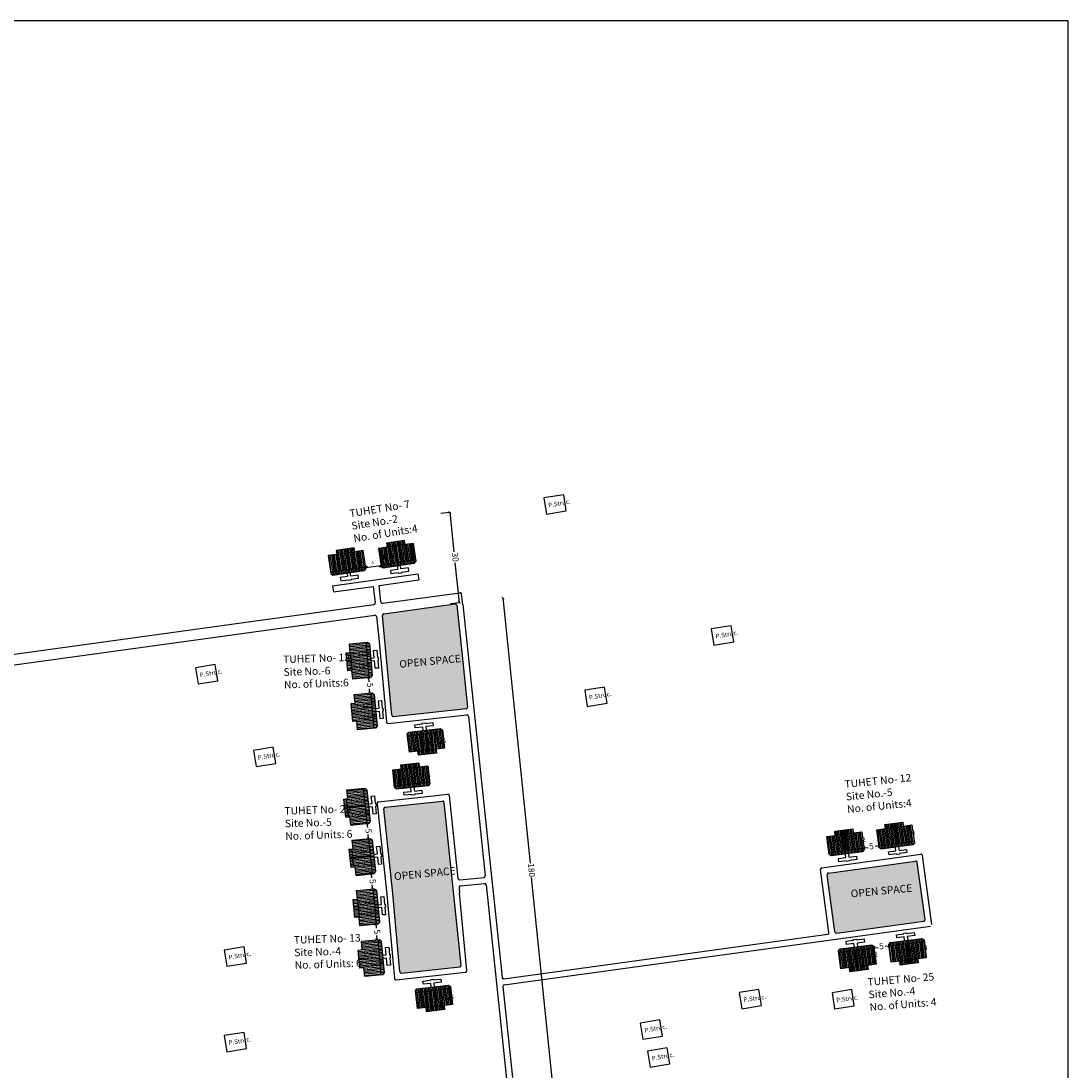
# Model space of a CAD drawing. Units: millimetres. Extents: x 14418 to 19918, y 8397 to 28586.
# Drawn here: x 16316 to 16334, y 9098 to 9115 of the extents above; entities that cross this region are included whole.
import ezdxf

# ---------------------------------------------------------------- set-up
doc = ezdxf.new("R2010")
doc.units = ezdxf.units.MM
doc.linetypes.add('ACAD_ISO02W100', pattern=[15, 12, -3])
for name, color, linetype in [('dimension', 10, 'Continuous'), ('Existing Kutcha Road', 5, 'Continuous'), ('Existing Kutcha Struc.', 12, 'Continuous'), ('Existing Pucca Struc.', 12, 'Continuous'), ('Existing Road', 8, 'Continuous'), ('New Road Proposed', 6, 'Continuous'), ('OPEN SPACE', 71, 'Continuous'), ('Proposed Du', 7, 'Continuous'), ('Proposed Paved Path', 7, 'Continuous'), ('Propsed Pucca App. Road', 7, 'Continuous'), ('TCPO', 7, 'Continuous'), ('Text', 7, 'Continuous'), ('Tuhet Bnd', 170, 'ACAD_ISO02W100')]:
    doc.layers.add(name, color=color, linetype=linetype)
doc.styles.get("Standard").update_dxf_attribs({"font": 'ARIALN.TTF'})
doc.dimstyles.new('ISO-25', dxfattribs={"dimtxt": 2, "dimasz": 1, "dimexe": 0, "dimexo": 0.625, "dimtad": 0, "dimdec": 1, "dimdsep": 46, "dimtxsty": 'Standard', "dimblk": 'ARCHTICK', "dimcen": 2.5, "dimclrd": 7, "dimclre": 7, "dimclrt": 7, "dimadec": 0, "dimazin": 0, "dimtfac": 1, "dimtdec": 1, "dimtmove": 0, "dimatfit": 3, "dimldrblk": 'OBLIQUE', "dimfxl": 1, "dimlwd": 5, "dimlwe": 5, "dimarcsym": 0})

# ---------------------------------------------------------------- blocks, each defined once
blk = doc.blocks.new('_ArchTick')
at = {"layer": 'Existing Kutcha Struc.', "color": 0, "const_width": 0.15}
blk.add_lwpolyline([(-0.5, -0.5), (0.5, 0.5)], dxfattribs=at)
blk = doc.blocks.new('*D1842')
at = {"layer": 'Defpoints', "color": 0, "ltscale": 0.002}
for p in [(15982.33, 9246.43), (15982.72, 9246.47), (16001.01, 9067.4)]:
    blk.add_point(p, dxfattribs=at)
at = {"layer": 'dimension', "color": 7, "lineweight": 25, "ltscale": 0.002}
for p, q in [((15982.1, 9246.41), (15982.33, 9246.43)), ((16000.38, 9067.34), (16000.62, 9067.36))]:
    blk.add_line(p, q, dxfattribs=at)
at = {"layer": 'dimension', "color": 7, "lineweight": -2, "ltscale": 0.002}
for p, q in [((15982.33, 9246.43), (15991.27, 9158.87)), ((16000.62, 9067.36), (15991.75, 9154.18))]:
    blk.add_line(p, q, dxfattribs=at)
for p, rotation in [((15982.33, 9246.43), 95.83164733313028), ((16000.62, 9067.36), 275.8316473331303)]:
    blk.add_blockref('_ArchTick', p, dxfattribs=dict(at, rotation=rotation))
at = {"layer": 'dimension', "color": 7, "ltscale": 0.002, "insert": (15991.51, 9156.52), "char_height": 2, "attachment_point": 5, "rotation": 275.8316}
blk.add_mtext('180', dxfattribs=at)
blk = doc.blocks.new('_Oblique')
at = {"layer": 'Tuhet Bnd', "color": 0, "lineweight": -2}
blk.add_line((-0.5, -0.5), (0.5, 0.5), dxfattribs=at)
blk = doc.blocks.new('*D1843')
at = {"layer": 'Defpoints', "color": 0, "ltscale": 0.002}
for p in [(15961.16, 9274.38), (15964.75, 9274.77), (15964.4, 9244.56)]:
    blk.add_point(p, dxfattribs=at)
at = {"layer": 'dimension', "color": 7, "lineweight": 25, "ltscale": 0.002}
for p, q in [((15961.78, 9274.45), (15964.75, 9274.77)), ((15965.02, 9244.62), (15967.98, 9244.94))]:
    blk.add_line(p, q, dxfattribs=at)
at = {"layer": 'dimension', "color": 7, "lineweight": -2, "ltscale": 0.002}
for p, q in [((15964.75, 9274.77), (15966.17, 9261.64)), ((15967.98, 9244.94), (15966.56, 9258.07))]:
    blk.add_line(p, q, dxfattribs=at)
for p, rotation in [((15964.75, 9274.77), 96.19253048074208), ((15967.98, 9244.94), 276.1925304807421)]:
    blk.add_blockref('_ArchTick', p, dxfattribs=dict(at, rotation=rotation))
at = {"layer": 'dimension', "color": 7, "ltscale": 0.002, "insert": (15966.36, 9259.86), "char_height": 2, "attachment_point": 5, "rotation": 276.1925}
blk.add_mtext('30', dxfattribs=at)
blk = doc.blocks.new('A$C7FA072D6')
at = {"layer": 'Proposed Du'}
h = blk.add_hatch(dxfattribs=at)
h.set_pattern_fill('LINE', color=2, scale=0.15, angle=283.2509, style=0)
h.set_pattern_definition([(284.80385, (-28.0343, 240.4148), (0.46044145, 0.121687), [])])
h.paths.add_polyline_path([(2.81, -8.57), (5.71, -7.8), (8.46, -7.07), (7.77, -4.46), (2.12, -5.96)])
h.paths.add_polyline_path([(-2.85, -10.06), (-0.09, -9.33), (2.81, -8.57), (2.12, -5.96), (-3.54, -7.45)])
h.paths.add_polyline_path([(-3.54, -7.45), (2.12, -5.96), (1.43, -3.35), (-4.23, -4.84)])
h.paths.add_polyline_path([(2.12, -5.96), (7.77, -4.46), (7.08, -1.85), (1.43, -3.35)])
h.paths.add_polyline_path([(-4.23, -4.84), (7.08, -1.85), (6.94, -1.32), (6.21, -0.89), (-3.94, -3.58), (-4.37, -4.31)])
h.paths.add_polyline_path([(3.15, -9.87), (6.05, -9.11), (5.71, -7.8), (2.81, -8.57)])
h.paths.add_polyline_path([(0.25, -10.64), (3.15, -9.87), (2.81, -8.57), (-0.09, -9.33)])
for p, q in [((0, 0), (1.02, 0.27)), ((0.05, -0.19), (0, 0)), ((1.02, 0.27), (1.07, 0.07)), ((1.07, 0.07), (3.44, 0.7)), ((3.44, 0.7), (3.71, -0.31)), ((-4.23, -4.84), (7.08, -1.85)), ((-3.94, -3.58), (6.21, -0.89)), ((-2.33, -0.82), (0.05, -0.19)), ((-2.06, -1.84), (-2.33, -0.82)), ((0.32, -1.21), (-2.06, -1.84)), ((0.63, -2.37), (0.32, -1.21)), ((3.71, -0.31), (1.33, -0.94)), ((1.33, -0.94), (1.64, -2.1)), ((3.15, -9.87), (1.43, -3.35)), ((6.21, -0.89), (6.94, -1.32)), ((6.94, -1.32), (8.46, -7.07)), ((-4.37, -4.31), (-3.94, -3.58)), ((-2.85, -10.06), (-4.37, -4.31)), ((-0.09, -9.33), (-2.85, -10.06)), ((5.71, -7.8), (-0.09, -9.33)), ((0.25, -10.64), (-0.09, -9.33)), ((6.05, -9.11), (0.25, -10.64)), ((8.46, -7.07), (5.71, -7.8)), ((5.71, -7.8), (6.05, -9.11))]:
    blk.add_line(p, q, dxfattribs=at)
blk = doc.blocks.new('A$C4DCF6F31')
at = {"layer": 'OPEN SPACE', "ltscale": 0.002, "rotation": 88.76503224219805}
blk.add_blockref('A$C7FA072D6', (0.63, 4.46), dxfattribs=at)
blk = doc.blocks.new('*D1845')
at = {"layer": 'Defpoints', "color": 0, "ltscale": 0.002}
for p in [(16104.84, 9130.82), (16109.8, 9131.5), (16109.8, 9131.45)]:
    blk.add_point(p, dxfattribs=at)
at = {"layer": 'OPEN SPACE', "color": 7, "lineweight": 25, "ltscale": 0.002}
for p, q in [((16109.72, 9132.07), (16109.8, 9131.5)), ((16104.76, 9131.44), (16104.83, 9130.88))]:
    blk.add_line(p, q, dxfattribs=at)
at = {"layer": 'OPEN SPACE', "color": 7, "lineweight": -2, "ltscale": 0.002}
for p, q in [((16104.83, 9130.88), (16106.16, 9131.04)), ((16109.8, 9131.5), (16108.47, 9131.33))]:
    blk.add_line(p, q, dxfattribs=at)
for p, rotation in [((16109.8, 9131.5), 7.170989522066884), ((16104.83, 9130.88), 187.1709895220669)]:
    blk.add_blockref('_ArchTick', p, dxfattribs=dict(at, rotation=rotation))
at = {"layer": 'OPEN SPACE', "color": 7, "ltscale": 0.002, "insert": (16107.32, 9131.19), "char_height": 2, "attachment_point": 5, "rotation": 7.171}
blk.add_mtext('5', dxfattribs=at)
blk = doc.blocks.new('*D1846')
at = {"layer": 'Defpoints', "color": 0, "ltscale": 0.002}
for p in [(16101.53, 9163.86), (16106.49, 9164.54), (16106.49, 9164.53)]:
    blk.add_point(p, dxfattribs=at)
at = {"layer": 'OPEN SPACE', "color": 7, "lineweight": 25, "ltscale": 0.002}
for p, q in [((16101.45, 9164.48), (16101.53, 9163.88)), ((16106.4, 9165.14), (16106.49, 9164.54))]:
    blk.add_line(p, q, dxfattribs=at)
at = {"layer": 'OPEN SPACE', "color": 7, "lineweight": -2, "ltscale": 0.002}
for p, q in [((16101.53, 9163.88), (16102.85, 9164.05)), ((16106.49, 9164.54), (16105.17, 9164.37))]:
    blk.add_line(p, q, dxfattribs=at)
for p, rotation in [((16101.53, 9163.88), 187.681812316226), ((16106.49, 9164.54), 7.681812316226059)]:
    blk.add_blockref('_ArchTick', p, dxfattribs=dict(at, rotation=rotation))
at = {"layer": 'OPEN SPACE', "color": 7, "ltscale": 0.002, "insert": (16104.01, 9164.21), "char_height": 2, "attachment_point": 5, "rotation": 7.6818}
blk.add_mtext('5', dxfattribs=at)
blk = doc.blocks.new('*D1865')
at = {"layer": 'Defpoints', "color": 0, "ltscale": 0.002}
for p in [(15939.22, 9155.34), (15939.33, 9150.33), (15939.74, 9150.37)]:
    blk.add_point(p, dxfattribs=at)
at = {"layer": 'OPEN SPACE', "color": 7, "lineweight": 25, "ltscale": 0.002}
for p, q in [((15938.6, 9155.28), (15938.8, 9155.3)), ((15939.12, 9150.31), (15939.33, 9150.33))]:
    blk.add_line(p, q, dxfattribs=at)
at = {"layer": 'OPEN SPACE', "color": 7, "lineweight": -2, "ltscale": 0.002}
for p, q in [((15938.8, 9155.3), (15938.94, 9153.98)), ((15939.33, 9150.33), (15939.19, 9151.65))]:
    blk.add_line(p, q, dxfattribs=at)
for p, rotation in [((15938.8, 9155.3), 96.05762860640559), ((15939.33, 9150.33), 276.0576286064056)]:
    blk.add_blockref('_ArchTick', p, dxfattribs=dict(at, rotation=rotation))
at = {"layer": 'OPEN SPACE', "color": 7, "ltscale": 0.002, "insert": (15939.07, 9152.81), "char_height": 2, "attachment_point": 5, "rotation": 276.0576}
blk.add_mtext('5', dxfattribs=at)
blk = doc.blocks.new('*D1866')
at = {"layer": 'Defpoints', "color": 0, "ltscale": 0.002}
for p in [(15937.45, 9171.95), (15937.98, 9166.98), (15937.98, 9166.98)]:
    blk.add_point(p, dxfattribs=at)
at = {"layer": 'OPEN SPACE', "color": 7, "lineweight": 25, "ltscale": 0.002}
for p, q in [((15936.83, 9171.88), (15937.45, 9171.95)), ((15937.36, 9166.91), (15937.98, 9166.98))]:
    blk.add_line(p, q, dxfattribs=at)
at = {"layer": 'OPEN SPACE', "color": 7, "lineweight": -2, "ltscale": 0.002}
for p, q in [((15937.45, 9171.95), (15937.59, 9170.63)), ((15937.98, 9166.98), (15937.84, 9168.3))]:
    blk.add_line(p, q, dxfattribs=at)
for p, rotation in [((15937.45, 9171.95), 96.05762860650925), ((15937.98, 9166.98), 276.0576286065092)]:
    blk.add_blockref('_ArchTick', p, dxfattribs=dict(at, rotation=rotation))
at = {"layer": 'OPEN SPACE', "color": 7, "ltscale": 0.002, "insert": (15937.72, 9169.46), "char_height": 2, "attachment_point": 5, "rotation": 276.0576}
blk.add_mtext('5', dxfattribs=at)
blk = doc.blocks.new('*D1867')
at = {"layer": 'Defpoints', "color": 0, "ltscale": 0.002}
for p in [(15940.46, 9138.68), (15940.79, 9133.69), (15940.92, 9133.7)]:
    blk.add_point(p, dxfattribs=at)
at = {"layer": 'OPEN SPACE', "color": 7, "lineweight": 25, "ltscale": 0.002}
for p, q in [((15939.84, 9138.63), (15940.33, 9138.67)), ((15940.3, 9133.65), (15940.79, 9133.69))]:
    blk.add_line(p, q, dxfattribs=at)
at = {"layer": 'OPEN SPACE', "color": 7, "lineweight": -2, "ltscale": 0.002}
for p, q in [((15940.33, 9138.67), (15940.46, 9137.35)), ((15940.79, 9133.69), (15940.67, 9135.02))]:
    blk.add_line(p, q, dxfattribs=at)
for p, rotation in [((15940.33, 9138.67), 95.24739734414057), ((15940.79, 9133.69), 275.2473973441406)]:
    blk.add_blockref('_ArchTick', p, dxfattribs=dict(at, rotation=rotation))
at = {"layer": 'OPEN SPACE', "color": 7, "ltscale": 0.002, "insert": (15940.56, 9136.18), "char_height": 2, "attachment_point": 5, "rotation": 275.2474}
blk.add_mtext('5', dxfattribs=at)
blk = doc.blocks.new('*D1868')
at = {"layer": 'Defpoints', "color": 0, "ltscale": 0.002}
for p in [(15938.11, 9220.12), (15938.44, 9215.12), (15938.57, 9215.14)]:
    blk.add_point(p, dxfattribs=at)
at = {"layer": 'OPEN SPACE', "color": 7, "lineweight": 25, "ltscale": 0.002}
for p, q in [((15937.49, 9220.06), (15937.98, 9220.1)), ((15937.94, 9215.08), (15938.44, 9215.12))]:
    blk.add_line(p, q, dxfattribs=at)
at = {"layer": 'OPEN SPACE', "color": 7, "lineweight": -2, "ltscale": 0.002}
for p, q in [((15937.98, 9220.1), (15938.1, 9218.78)), ((15938.44, 9215.12), (15938.31, 9216.45))]:
    blk.add_line(p, q, dxfattribs=at)
for p, rotation in [((15937.98, 9220.1), 95.24739734414057), ((15938.44, 9215.12), 275.2473973441406)]:
    blk.add_blockref('_ArchTick', p, dxfattribs=dict(at, rotation=rotation))
at = {"layer": 'OPEN SPACE', "color": 7, "ltscale": 0.002, "insert": (15938.21, 9217.61), "char_height": 2, "attachment_point": 5, "rotation": 275.2474}
blk.add_mtext('5', dxfattribs=at)
blk = doc.blocks.new('*D367')
at = {"layer": 'Defpoints', "color": 0, "ltscale": 0.002}
for p in [(12708.58, 10224.66), (12709.21, 10219.7), (12709.3, 10219.71)]:
    blk.add_point(p, dxfattribs=at)
at = {"layer": 'OPEN SPACE', "color": 7, "lineweight": 25, "ltscale": 0.002}
for p, q in [((12707.96, 10224.57), (12708.49, 10224.65)), ((12708.68, 10219.62), (12709.21, 10219.7))]:
    blk.add_line(p, q, dxfattribs=at)
at = {"layer": 'OPEN SPACE', "color": 7, "lineweight": -2, "ltscale": 0.002}
blk.add_line((12708.49, 10224.65), (12709.21, 10219.7), dxfattribs=at)
for p, rotation in [((12708.49, 10224.65), 98.30791184946432), ((12709.21, 10219.7), 278.3079118494643)]:
    blk.add_blockref('_Oblique', p, dxfattribs=dict(at, rotation=rotation))
at = {"layer": 'OPEN SPACE', "color": 7, "ltscale": 0.002, "insert": (12709.97, 10222.33), "char_height": 1, "attachment_point": 5, "rotation": 278.3079}
blk.add_mtext('5', dxfattribs=at)
blk = doc.blocks.new('A$C5EDB6E3E')
at = {"layer": 'Proposed Du'}
h = blk.add_hatch(dxfattribs=at)
h.set_pattern_fill('LINE', color=2, scale=0.15, angle=367.3959, style=0)
h.set_pattern_definition([(8.7153, (-231.45495, -72.6954), (0.0721636, -0.470751), [])])
h.paths.add_polyline_path([(9.15, -1.62), (9.61, -4.58), (10.04, -7.4), (7.37, -7.81), (6.48, -2.03)])
h.paths.add_polyline_path([(8.26, 4.17), (8.7, 1.35), (9.15, -1.62), (6.48, -2.03), (5.6, 3.76)])
h.paths.add_polyline_path([(5.6, 3.76), (6.48, -2.03), (3.81, -2.44), (2.93, 3.35)])
h.paths.add_polyline_path([(6.48, -2.03), (7.37, -7.81), (4.7, -8.22), (3.81, -2.44)])
h.paths.add_polyline_path([(2.93, 3.35), (4.7, -8.22), (4.16, -8.3), (3.47, -7.8), (1.88, 2.58), (2.38, 3.26)])
h.paths.add_polyline_path([(10.49, -1.41), (10.94, -4.38), (9.61, -4.58), (9.15, -1.62)])
h.paths.add_polyline_path([(10.03, 1.55), (10.49, -1.41), (9.15, -1.62), (8.7, 1.35)])
for p, q in [((1.04, 0.16), (0, 0)), ((0, 0), (0.37, -2.43)), ((1.41, -2.27), (1.04, 0.16)), ((2.93, 3.35), (4.7, -8.22)), ((9.61, -4.58), (8.7, 1.35)), ((0.37, -2.43), (0.18, -2.46)), ((0.18, -2.46), (0.33, -3.5)), ((2.6, -2.09), (1.41, -2.27)), ((1.57, -3.31), (2.76, -3.13)), ((1.94, -5.74), (1.57, -3.31)), ((10.49, -1.41), (3.81, -2.44)), ((0.53, -3.47), (0.33, -3.5)), ((0.53, -3.47), (0.9, -5.9)), ((0.9, -5.9), (1.94, -5.74))]:
    blk.add_line(p, q, dxfattribs=at)
blk.add_lwpolyline([(8.26, 4.17), (2.38, 3.26), (1.88, 2.58), (3.47, -7.8), (4.16, -8.3), (10.04, -7.4), (9.61, -4.58), (10.94, -4.38), (10.03, 1.55), (8.7, 1.35), (8.26, 4.17)], dxfattribs=at)
blk = doc.blocks.new('A$C3F5A5A49')
at = {"layer": 'Proposed Du'}
h = blk.add_hatch(dxfattribs=at)
h.set_pattern_fill('LINE', color=2, scale=0.15, angle=366.9885, style=0)
h.set_pattern_definition([(8.30791, (-234.548, -51.4819), (0.0688147, -0.4712522), [])])
h.paths.add_polyline_path([(6.56, 17.88), (6.99, 14.92), (7.4, 12.1), (4.73, 11.71), (3.89, 17.49)])
h.paths.add_polyline_path([(5.71, 23.67), (6.12, 20.85), (6.56, 17.88), (3.89, 17.49), (3.04, 23.28)])
h.paths.add_polyline_path([(3.04, 23.28), (3.89, 17.49), (1.21, 17.1), (0.37, 22.89)])
h.paths.add_polyline_path([(3.89, 17.49), (4.73, 11.71), (2.06, 11.31), (1.21, 17.1)])
h.paths.add_polyline_path([(0.37, 22.89), (2.06, 11.31), (1.51, 11.24), (0.83, 11.74), (-0.68, 22.13), (-0.18, 22.81)])
h.paths.add_polyline_path([(7.89, 18.08), (8.33, 15.11), (6.99, 14.92), (6.56, 17.88)])
h.paths.add_polyline_path([(7.46, 21.05), (7.89, 18.08), (6.56, 17.88), (6.12, 20.85)])
for p, q in [((0.37, 22.89), (2.06, 11.31)), ((6.99, 14.92), (6.12, 20.85)), ((-1.54, 19.72), (-2.58, 19.57)), ((-2.58, 19.57), (-2.23, 17.13)), ((-1.19, 17.28), (-1.54, 19.72)), ((0, 17.46), (-1.19, 17.28)), ((7.89, 18.08), (1.21, 17.1)), ((-2.23, 17.13), (-2.42, 17.1)), ((-2.42, 17.1), (-2.27, 16.06)), ((-2.07, 16.09), (-2.27, 16.06)), ((-2.07, 16.09), (-1.72, 13.66)), ((-1.04, 16.24), (0.15, 16.42)), ((-0.68, 13.81), (-1.04, 16.24)), ((-1.72, 13.66), (-0.68, 13.81))]:
    blk.add_line(p, q, dxfattribs=at)
blk.add_lwpolyline([(5.71, 23.67), (-0.18, 22.81), (-0.68, 22.13), (0.83, 11.74), (1.51, 11.24), (7.4, 12.1), (6.99, 14.92), (8.33, 15.11), (7.46, 21.05), (6.12, 20.85), (5.71, 23.67)], dxfattribs=at)
at = {"layer": 'OPEN SPACE', "ltscale": 0.002, "rotation": 359.5926166966803}
blk.add_blockref('A$C5EDB6E3E', (-0.23, 2.98), dxfattribs=at)
at = {"layer": 'OPEN SPACE', "ltscale": 0.002}
dim = blk.add_aligned_dim(p1=(1.86, 11.29), p2=(2.58, 6.34), distance=-0.09, dimstyle='ISO-25', dxfattribs=at)
dim.commit()
dim.dimension.update_dxf_attribs({"geometry": '*D367', "text_midpoint": (3.25, 8.97), "insert": (-12706.72, -10213.37)})
blk = doc.blocks.new('A$C49D56AFF')
at = {"layer": 'OPEN SPACE', "ltscale": 0.002}
for points in [[(2700.83, 1369.82), (2699.21, 1385.29, 0.423845), (2698.64, 1385.73), (2675.06, 1382.47, 0.404543), (2674.63, 1381.92), (2675.38, 1374.81), (2677.77, 1348.98, 0.419304), (2678.32, 1348.53), (2702.29, 1351.17, 0.412754), (2702.74, 1351.72)], [(2694.99, 1320.24, 0.415779), (2694.44, 1320.68), (2675.55, 1318.6, 0.412024), (2675.11, 1318.06), (2678.03, 1290.15), (2680.42, 1264.32, 0.419304), (2680.97, 1263.87), (2700.17, 1265.98, 0.412649), (2700.61, 1266.53)], [(2824.03, 1277.53, 0.414502), (2824.6, 1277.1), (2853.33, 1281.04, 0.413926), (2853.76, 1281.6), (2851.19, 1300.43, 0.414502), (2850.63, 1300.85), (2821.9, 1296.91, 0.413926), (2821.47, 1296.35)]]:
    blk.add_hatch(color=256, dxfattribs=at).paths.add_polyline_path(points)
at = {"layer": 'Proposed Du'}
h = blk.add_hatch(dxfattribs=at)
h.set_pattern_fill('LINE', color=2, scale=0.15, angle=545.2474, style=0)
h.set_pattern_definition([(185.2474, (2914.92907, 1355.8282), (0.0435561, -0.4742541), [])])
h.paths.add_polyline_path([(2664.28, 1366.75), (2664.56, 1363.76), (2664.82, 1360.93), (2667.51, 1361.17), (2666.97, 1367)])
h.paths.add_polyline_path([(2663.75, 1372.58), (2664.01, 1369.74), (2664.28, 1366.75), (2666.97, 1367), (2666.44, 1372.82)])
h.paths.add_polyline_path([(2666.44, 1372.82), (2666.97, 1367), (2669.66, 1367.24), (2669.12, 1373.07)])
h.paths.add_polyline_path([(2666.97, 1367), (2667.51, 1361.17), (2670.19, 1361.42), (2669.66, 1367.24)])
h.paths.add_polyline_path([(2669.12, 1373.07), (2670.19, 1361.42), (2670.74, 1361.47), (2671.28, 1362.12), (2670.32, 1372.58), (2669.67, 1373.12)])
h.paths.add_polyline_path([(2662.94, 1366.63), (2663.21, 1363.64), (2664.56, 1363.76), (2664.28, 1366.75)])
h.paths.add_polyline_path([(2662.66, 1369.61), (2662.94, 1366.63), (2664.28, 1366.75), (2664.01, 1369.74)])
h = blk.add_hatch(dxfattribs=at)
h.set_pattern_fill('LINE', color=2, scale=0.15, angle=545.2474, style=0)
h.set_pattern_definition([(185.2474, (2916.53254, 1339.12624), (0.0435561, -0.4742541), [])])
h.paths.add_polyline_path([(2665.89, 1350.05), (2666.16, 1347.06), (2666.42, 1344.22), (2669.11, 1344.47), (2668.57, 1350.3)])
h.paths.add_polyline_path([(2665.35, 1355.87), (2665.61, 1353.04), (2665.89, 1350.05), (2668.57, 1350.3), (2668.04, 1356.12)])
h.paths.add_polyline_path([(2668.04, 1356.12), (2668.57, 1350.3), (2671.26, 1350.54), (2670.73, 1356.37)])
h.paths.add_polyline_path([(2668.57, 1350.3), (2669.11, 1344.47), (2671.8, 1344.72), (2671.26, 1350.54)])
h.paths.add_polyline_path([(2670.73, 1356.37), (2671.8, 1344.72), (2672.35, 1344.77), (2672.89, 1345.42), (2671.93, 1355.88), (2671.28, 1356.42)])
h.paths.add_polyline_path([(2664.54, 1349.93), (2664.82, 1346.94), (2666.16, 1347.06), (2665.89, 1350.05)])
h.paths.add_polyline_path([(2664.27, 1352.91), (2664.54, 1349.93), (2665.89, 1350.05), (2665.61, 1353.04)])
h = blk.add_hatch(dxfattribs=at)
h.set_pattern_fill('LINE', color=2, scale=0.15, angle=906.0576, style=0)
h.set_pattern_definition([(186.05763, (2914.32915, 1311.1239), (0.05025805, -0.4735907), [])])
h.paths.add_polyline_path([(2663.55, 1318.5), (2663.87, 1315.52), (2664.17, 1312.68), (2666.86, 1312.97), (2666.24, 1318.79)])
h.paths.add_polyline_path([(2662.94, 1324.32), (2663.24, 1321.48), (2663.55, 1318.5), (2666.24, 1318.79), (2665.62, 1324.6)])
h.paths.add_polyline_path([(2665.62, 1324.6), (2666.24, 1318.79), (2668.92, 1319.07), (2668.31, 1324.89)])
h.paths.add_polyline_path([(2666.24, 1318.79), (2666.86, 1312.97), (2669.54, 1313.25), (2668.92, 1319.07)])
h.paths.add_polyline_path([(2668.31, 1324.89), (2669.54, 1313.25), (2670.09, 1313.31), (2670.62, 1313.97), (2669.51, 1324.41), (2668.85, 1324.95)])
h.paths.add_polyline_path([(2662.21, 1318.36), (2662.53, 1315.38), (2663.87, 1315.52), (2663.55, 1318.5)])
h.paths.add_polyline_path([(2661.89, 1321.34), (2662.21, 1318.36), (2663.55, 1318.5), (2663.24, 1321.48)])
h = blk.add_hatch(dxfattribs=at)
h.set_pattern_fill('LINE', color=2, scale=0.15, angle=906.0576, style=0)
h.set_pattern_definition([(186.05763, (2916.0915, 1294.51716), (0.05025805, -0.4735907), [])])
h.paths.add_polyline_path([(2665.32, 1301.89), (2665.63, 1298.91), (2665.93, 1296.08), (2668.62, 1296.36), (2668, 1302.18)])
h.paths.add_polyline_path([(2664.7, 1307.71), (2665, 1304.88), (2665.32, 1301.89), (2668, 1302.18), (2667.38, 1308)])
h.paths.add_polyline_path([(2667.38, 1308), (2668, 1302.18), (2670.68, 1302.46), (2670.07, 1308.28)])
h.paths.add_polyline_path([(2668, 1302.18), (2668.62, 1296.36), (2671.3, 1296.65), (2670.68, 1302.46)])
h.paths.add_polyline_path([(2670.07, 1308.28), (2671.3, 1296.65), (2671.85, 1296.7), (2672.38, 1297.36), (2671.27, 1307.81), (2670.61, 1308.34)])
h.paths.add_polyline_path([(2663.97, 1301.75), (2664.29, 1298.77), (2665.63, 1298.91), (2665.32, 1301.89)])
h.paths.add_polyline_path([(2663.66, 1304.73), (2663.97, 1301.75), (2665.32, 1301.89), (2665, 1304.88)])
h = blk.add_hatch(dxfattribs=at)
h.set_pattern_fill('LINE', color=2, scale=0.15, angle=545.2474, style=0)
h.set_pattern_definition([(185.2474, (2917.2852, 1274.39575), (0.0435561, -0.4742541), [])])
h.paths.add_polyline_path([(2666.64, 1285.32), (2666.91, 1282.33), (2667.17, 1279.49), (2669.86, 1279.74), (2669.33, 1285.57)])
h.paths.add_polyline_path([(2666.1, 1291.14), (2666.36, 1288.31), (2666.64, 1285.32), (2669.33, 1285.57), (2668.79, 1291.39)])
h.paths.add_polyline_path([(2668.79, 1291.39), (2669.33, 1285.57), (2672.02, 1285.81), (2671.48, 1291.64)])
h.paths.add_polyline_path([(2669.33, 1285.57), (2669.86, 1279.74), (2672.55, 1279.99), (2672.02, 1285.81)])
h.paths.add_polyline_path([(2671.48, 1291.64), (2672.55, 1279.99), (2673.1, 1280.04), (2673.64, 1280.69), (2672.68, 1291.15), (2672.03, 1291.69)])
h.paths.add_polyline_path([(2665.29, 1285.19), (2665.57, 1282.21), (2666.91, 1282.33), (2666.64, 1285.32)])
h.paths.add_polyline_path([(2665.02, 1288.18), (2665.29, 1285.19), (2666.64, 1285.32), (2666.36, 1288.31)])
h = blk.add_hatch(dxfattribs=at)
h.set_pattern_fill('LINE', color=2, scale=0.15, angle=545.2474, style=0)
h.set_pattern_definition([(185.2474, (2918.8887, 1257.6938), (0.0435561, -0.4742541), [])])
h.paths.add_polyline_path([(2668.24, 1268.62), (2668.52, 1265.63), (2668.78, 1262.79), (2671.47, 1263.04), (2670.93, 1268.86)])
h.paths.add_polyline_path([(2667.71, 1274.44), (2667.97, 1271.6), (2668.24, 1268.62), (2670.93, 1268.86), (2670.4, 1274.69)])
h.paths.add_polyline_path([(2670.4, 1274.69), (2670.93, 1268.86), (2673.62, 1269.11), (2673.08, 1274.94)])
h.paths.add_polyline_path([(2670.93, 1268.86), (2671.47, 1263.04), (2674.15, 1263.28), (2673.62, 1269.11)])
h.paths.add_polyline_path([(2673.08, 1274.94), (2674.15, 1263.28), (2674.7, 1263.33), (2675.24, 1263.99), (2674.28, 1274.44), (2673.63, 1274.99)])
h.paths.add_polyline_path([(2666.9, 1268.49), (2667.17, 1265.51), (2668.52, 1265.63), (2668.24, 1268.62)])
h.paths.add_polyline_path([(2666.62, 1271.48), (2666.9, 1268.49), (2668.24, 1268.62), (2667.97, 1271.6)])
at = {"layer": 'Existing Kutcha Road', "ltscale": 0.002}
blk.add_line((2701.19, 1385.59), (2700.71, 1389.05), dxfattribs=at)
at = {"layer": 'Existing Pucca Struc.'}
for p, q in [((2734.49, 1421.81), (2727.97, 1420.76)), ((2735.35, 1416.48), (2734.49, 1421.81)), ((2727.97, 1420.76), (2728.83, 1415.43)), ((2728.83, 1415.43), (2735.35, 1416.48)), ((2789.73, 1378.53), (2783.21, 1377.48)), ((2783.21, 1377.48), (2784.07, 1372.15)), ((2790.59, 1373.2), (2789.73, 1378.53)), ((2784.07, 1372.15), (2790.59, 1373.2)), ((2619.47, 1365.73), (2612.95, 1364.68)), ((2612.95, 1364.68), (2613.81, 1359.35)), ((2620.33, 1360.4), (2619.47, 1365.73)), ((2613.81, 1359.35), (2620.33, 1360.4)), ((2747.93, 1358.31), (2741.42, 1357.26)), ((2741.42, 1357.26), (2742.28, 1351.93)), ((2748.79, 1352.98), (2747.93, 1358.31)), ((2742.28, 1351.93), (2748.79, 1352.98)), ((2638.61, 1338.41), (2632.09, 1337.36)), ((2639.47, 1333.08), (2638.61, 1338.41)), ((2632.09, 1337.36), (2632.95, 1332.03)), ((2632.95, 1332.03), (2639.47, 1333.08)), ((2628.97, 1272.52), (2622.45, 1271.47)), ((2629.82, 1267.19), (2628.97, 1272.52)), ((2622.45, 1271.47), (2623.31, 1266.14)), ((2623.31, 1266.14), (2629.82, 1267.19)), ((2798.95, 1258.48), (2792.43, 1257.43)), ((2799.8, 1253.15), (2798.95, 1258.48)), ((2792.43, 1257.43), (2793.29, 1252.1)), ((2829.57, 1258.4), (2823.05, 1257.35)), ((2823.05, 1257.35), (2823.91, 1252.02)), ((2830.42, 1253.07), (2829.57, 1258.4)), ((2793.29, 1252.1), (2799.8, 1253.15)), ((2823.91, 1252.02), (2830.42, 1253.07)), ((2766.26, 1248.41), (2759.75, 1247.36)), ((2767.12, 1243.08), (2766.26, 1248.41)), ((2759.75, 1247.36), (2760.61, 1242.03)), ((2628.97, 1244.29), (2622.45, 1243.24)), ((2622.45, 1243.24), (2623.31, 1237.91)), ((2629.82, 1238.96), (2628.97, 1244.29)), ((2760.61, 1242.03), (2767.12, 1243.08)), ((2623.31, 1237.91), (2629.82, 1238.96)), ((2768.69, 1239.18), (2762.17, 1238.13)), ((2762.17, 1238.13), (2763.03, 1232.8)), ((2769.55, 1233.85), (2768.69, 1239.18)), ((2763.03, 1232.8), (2769.55, 1233.85))]:
    blk.add_line(p, q, dxfattribs=at)
at = {"layer": 'Existing Road', "color": 0, "ltscale": 0.002}
blk.add_line((2900.96, 544.95), (2900.96, 1578.22), dxfattribs=at)
at = {"layer": 'New Road Proposed', "ltscale": 0.002}
for p, q in [((2674.73, 1385.96), (2700.15, 1389.47)), ((2423.15, 1351.17), (2671.78, 1385.55)), ((2424, 1347.75), (2672.11, 1382.06))]:
    blk.add_line(p, q, dxfattribs=at)
blk.add_arc((2700.22, 1388.98), 0.5, 7.8734, 97.8734, dxfattribs=at)
at = {"layer": 'Proposed Du'}
for p, q in [((2669.12, 1373.07), (2670.19, 1361.42)), ((2664.01, 1369.74), (2664.56, 1363.76)), ((2669.66, 1367.26), (2662.94, 1366.63)), ((2670.73, 1356.37), (2671.8, 1344.72)), ((2671.26, 1350.56), (2664.54, 1349.93)), ((2668.31, 1324.89), (2669.54, 1313.25)), ((2663.46, 1315.47), (2662.83, 1321.44)), ((2668.92, 1319.08), (2662.21, 1318.36)), ((2670.07, 1308.28), (2671.3, 1296.65)), ((2665.22, 1298.87), (2664.59, 1304.83)), ((2670.68, 1302.48), (2663.97, 1301.75)), ((2671.48, 1291.64), (2672.55, 1279.99)), ((2666.36, 1288.31), (2666.91, 1282.33)), ((2672.01, 1285.83), (2665.29, 1285.2)), ((2673.08, 1274.94), (2674.15, 1263.28)), ((2673.62, 1269.12), (2666.9, 1268.49))]:
    blk.add_line(p, q, dxfattribs=at)
for points in [[(2663.75, 1372.58), (2669.67, 1373.12), (2670.32, 1372.58), (2671.28, 1362.12), (2670.74, 1361.47), (2664.82, 1360.93), (2664.56, 1363.76), (2663.21, 1363.64), (2662.66, 1369.61), (2664.01, 1369.74), (2663.75, 1372.58)], [(2670.76, 1367.87), (2671.95, 1367.98), (2671.73, 1370.43), (2672.77, 1370.53), (2673, 1368.08), (2673.2, 1368.1), (2673.29, 1367.05), (2673.09, 1367.03), (2673.32, 1364.58), (2672.27, 1364.49), (2672.05, 1366.94), (2670.85, 1366.83)], [(2665.35, 1355.87), (2671.28, 1356.42), (2671.93, 1355.88), (2672.89, 1345.42), (2672.35, 1344.77), (2666.42, 1344.22), (2666.16, 1347.06), (2664.82, 1346.94), (2664.27, 1352.91), (2665.61, 1353.04), (2665.35, 1355.87)], [(2672.36, 1351.17), (2673.56, 1351.28), (2673.33, 1353.73), (2674.38, 1353.83), (2674.6, 1351.38), (2674.8, 1351.39), (2674.9, 1350.35), (2674.7, 1350.33), (2674.92, 1347.88), (2673.88, 1347.78), (2673.65, 1350.23), (2672.46, 1350.12)], [(2662.94, 1324.32), (2668.85, 1324.95), (2669.51, 1324.41), (2670.62, 1313.97), (2670.09, 1313.31), (2664.17, 1312.68), (2663.87, 1315.52), (2662.53, 1315.38), (2661.89, 1321.34), (2663.24, 1321.48), (2662.94, 1324.32)], [(2670.01, 1319.71), (2671.2, 1319.84), (2670.94, 1322.29), (2671.99, 1322.4), (2672.25, 1319.95), (2672.45, 1319.97), (2672.56, 1318.93), (2672.36, 1318.91), (2672.62, 1316.46), (2671.57, 1316.35), (2671.31, 1318.8), (2670.12, 1318.67)], [(2664.7, 1307.71), (2670.61, 1308.34), (2671.27, 1307.81), (2672.38, 1297.36), (2671.85, 1296.7), (2665.93, 1296.08), (2665.63, 1298.91), (2664.29, 1298.77), (2663.66, 1304.73), (2665, 1304.88), (2664.7, 1307.71)], [(2671.77, 1303.11), (2672.97, 1303.23), (2672.71, 1305.68), (2673.75, 1305.79), (2674.01, 1303.34), (2674.21, 1303.37), (2674.32, 1302.32), (2674.12, 1302.3), (2674.38, 1299.85), (2673.34, 1299.74), (2673.08, 1302.19), (2671.88, 1302.06)], [(2666.1, 1291.14), (2672.03, 1291.69), (2672.68, 1291.15), (2673.64, 1280.69), (2673.1, 1280.04), (2667.17, 1279.49), (2666.91, 1282.33), (2665.57, 1282.21), (2665.02, 1288.18), (2666.36, 1288.31), (2666.1, 1291.14)], [(2673.11, 1286.44), (2674.31, 1286.55), (2674.08, 1289), (2675.13, 1289.1), (2675.35, 1286.65), (2675.55, 1286.66), (2675.65, 1285.62), (2675.45, 1285.6), (2675.67, 1283.15), (2674.63, 1283.05), (2674.4, 1285.5), (2673.21, 1285.39)], [(2667.71, 1274.44), (2673.63, 1274.99), (2674.28, 1274.44), (2675.24, 1263.99), (2674.7, 1263.33), (2668.78, 1262.79), (2668.52, 1265.63), (2667.17, 1265.51), (2666.62, 1271.48), (2667.97, 1271.6), (2667.71, 1274.44)], [(2674.72, 1269.74), (2675.91, 1269.85), (2675.69, 1272.3), (2676.73, 1272.39), (2676.96, 1269.94), (2677.16, 1269.96), (2677.25, 1268.92), (2677.05, 1268.9), (2677.28, 1266.45), (2676.23, 1266.35), (2676.01, 1268.8), (2674.81, 1268.69)]]:
    blk.add_lwpolyline(points, dxfattribs=at)
for centre, start, end in [((2714.62, 1262.52), 185.9957, 277.8086), ((2714.93, 1259.53), 97.8086, 185.9957)]:
    blk.add_arc(centre, 0.5, start, end, dxfattribs=at)
at = {"layer": 'Proposed Paved Path', "ltscale": 0.002}
for p, q in [((2658.19, 1391.7), (2686.37, 1395.65)), ((2673.6, 1391.84), (2686.64, 1393.67)), ((2686.37, 1395.65), (2686.64, 1393.67)), ((2658.19, 1391.7), (2658.47, 1389.72)), ((2658.47, 1389.72), (2671.63, 1391.56)), ((2671.63, 1391.56), (2672.2, 1386.1)), ((2674.16, 1386.4), (2673.6, 1391.84)), ((2675.06, 1382.47), (2698.64, 1385.73)), ((2699.21, 1385.29), (2700.83, 1369.82)), ((2701.19, 1385.59), (2710.86, 1293.54)), ((2672.68, 1381.62), (2673.43, 1374.49)), ((2675.38, 1374.81), (2674.63, 1381.92)), ((2673.43, 1374.49), (2675.97, 1346.77)), ((2677.77, 1348.98), (2675.38, 1374.81)), ((2700.83, 1369.82), (2702.74, 1351.72)), ((2676.52, 1346.32), (2702.5, 1349.18)), ((2678.32, 1348.53), (2702.29, 1351.17)), ((2703.05, 1348.73), (2708.58, 1296.02)), ((2673.35, 1320.37), (2696.22, 1322.89)), ((2699.63, 1295.08), (2696.77, 1322.45)), ((2672.91, 1319.82), (2676.09, 1289.83)), ((2678.03, 1290.15), (2675.11, 1318.05)), ((2675.55, 1318.6), (2694.44, 1320.68)), ((2700.61, 1266.53), (2694.99, 1320.24)), ((2819.65, 1298.62), (2852.34, 1303.11)), ((2821.9, 1296.91), (2850.63, 1300.85)), ((2853.76, 1281.6), (2851.19, 1300.43)), ((2856.01, 1279.89), (2852.9, 1302.68)), ((2822.05, 1277.25), (2819.22, 1298.06)), ((2700.18, 1294.64), (2708.14, 1295.48)), ((2700.38, 1292.65), (2708.35, 1293.49)), ((2710.86, 1293.54), (2711.07, 1291.55)), ((2824.03, 1277.53), (2821.47, 1296.35)), ((2676.09, 1289.83), (2678.62, 1262.11)), ((2680.42, 1264.32), (2678.03, 1290.15)), ((2699.94, 1292.1), (2700.12, 1290.23)), ((2702.48, 1264.72), (2700.12, 1290.23)), ((2708.9, 1293.04), (2717.56, 1210.6)), ((2711.07, 1291.55), (2714.12, 1262.47)), ((2714.86, 1260.03), (2855.58, 1279.33)), ((2824.6, 1277.1), (2853.33, 1281.04)), ((2714.69, 1262.02), (2821.63, 1276.69)), ((2680.97, 1263.87), (2700.17, 1265.98)), ((2679.17, 1261.66), (2702.04, 1264.17)), ((2714.43, 1259.48), (2717.6, 1229.34))]:
    blk.add_line(p, q, dxfattribs=at)
for centre, start, end in [((2671.71, 1386.05), 277.8734, 6.0457), ((2674.66, 1386.45), 185.9752, 277.8734), ((2698.71, 1385.24), 5.9957, 97.8734), ((2672.18, 1381.57), 6.0457, 97.8734), ((2675.13, 1381.98), 97.8734, 185.9752), ((2678.27, 1349.03), 185.2874, 276.2814), ((2702.24, 1351.66), 276.2814, 5.9957), ((2702.55, 1348.68), 5.9957, 96.2814), ((2676.47, 1346.82), 185.2226, 276.2814), ((2696.27, 1322.39), 5.9752, 96.2814), ((2673.41, 1319.88), 96.2814, 186.0457), ((2675.61, 1318.11), 96.2814, 186.0976), ((2694.49, 1320.19), 5.9752, 96.2814), ((2850.7, 1300.36), 7.7523, 97.8086), ((2852.41, 1302.61), 7.7523, 97.8086), ((2819.72, 1298.13), 97.8086, 187.7523), ((2821.97, 1296.42), 97.8086, 187.7523), ((2700.13, 1295.14), 185.9752, 275.9957), ((2700.43, 1292.15), 95.9957, 185.4942), ((2853.26, 1281.53), 277.8086, 7.7523), ((2821.56, 1277.19), 277.8086, 7.7523), ((2824.53, 1277.59), 187.7523, 277.8086), ((2700.12, 1266.48), 276.2814, 5.9752), ((2679.12, 1262.15), 185.2226, 276.2814), ((2680.92, 1264.37), 185.2874, 276.2814), ((2701.98, 1264.67), 276.2814, 5.2874)]:
    blk.add_arc(centre, 0.5, start, end, dxfattribs=at)
at = {"layer": 'Propsed Pucca App. Road', "ltscale": 0.002}
for centre, start, end in [((2694.49, 1320.19), 5.9752, 96.2814), ((2708.09, 1295.97), 275.9957, 5.9957), ((2708.4, 1292.99), 5.9957, 95.9957)]:
    blk.add_arc(centre, 0.5, start, end, dxfattribs=at)
at = {"layer": 'Text', "ltscale": 0.002}
blk.add_line((2900.96, 1578.22), (1150.48, 1578.22), dxfattribs=at)
at = {"layer": 'OPEN SPACE', "ltscale": 0.002}
for name, p, rotation in [('A$C3F5A5A49', (2680.43, 1395.98), 90), ('A$C7FA072D6', (2687.8, 1346.35), 351.8074780214324), ('A$C4DCF6F31', (2689.67, 1321.54), 82.58565681181649), ('A$C4DCF6F31', (2849.74, 1302.05), 84.11292606355106), ('A$C4DCF6F31', (2833.2, 1299.8), 84.11292606355106), ('A$C7FA072D6', (2830.15, 1274.9), 352.3671355116657), ('A$C7FA072D6', (2846.72, 1277.04), 352.3671355116657), ('A$C7FA072D6', (2690.45, 1261.69), 351.8074780214324)]:
    blk.add_blockref(name, p, dxfattribs=dict(at, rotation=rotation))
at = {"layer": 'TCPO', "attachment_point": 1}
for s, insert, char_height, rotation in [('{\\fArial Narrow|b0|i0|c0|p34;TUHET No- 7\\PSite No.-2\\PNo. of Units:4}', (2663.57, 1416.82), 2.5, 9.1635), ('{\\fArial Narrow|b0|i0|c0|p34;P.Struc.}', (2729.25, 1419.06), 1.5, 10.1645), ('{\\fArial Narrow|b0|i0|c0|p34;T-7/2}', (2663.85, 1400.34), 1.5, 7.4395), ('{\\fArial Narrow|b0|i0|c0|p34;T-7/3}', (2674.54, 1401.93), 1.5, 7.4395), ('{\\fArial Narrow|b0|i0|c0|p34;T-7/4}', (2680.23, 1402.84), 1.5, 7.4395), ('{\\fArial Narrow|b0|i0|c0|p34;T-7/1}', (2657.83, 1399.67), 1.5, 7.4395), ('{\\fArial Narrow|b0|i0|c0|p34;P.Struc.}', (2784.49, 1375.78), 1.5, 10.1645), ('{\\fArial Narrow|b0|i0|c0|p34;TUHET No- 12\\PSite No.-6\\PNo. of Units:6}', (2641.81, 1368.66), 2.5, 2), ('{\\fArial Narrow|b0|i0|c0|p34;T-12/1}', (2664.3, 1369.77), 1.5, 7.4395), ('{\\fArial Narrow|b0|i0|c0|p34;T-12/2}', (2664.61, 1365.56), 1.5, 7.4395), ('{\\fArial Narrow|b0|i0|c0|p34;OPEN SPACE}', (2680.1, 1367.12), 2.5, 5.3996), ('{\\fArial Narrow|b0|i0|c0|p34;P.Struc.}', (2614.24, 1362.99), 1.5, 10.1645), ('{\\fArial Narrow|b0|i0|c0|p34;P.Struc.}', (2742.7, 1355.57), 1.5, 10.1645), ('{\\fArial Narrow|b0|i0|c0|p34;T-12/3}', (2665.73, 1352.65), 1.5, 7.4395), ('{\\fArial Narrow|b0|i0|c0|p34;T-12/4}', (2666.21, 1348.86), 1.5, 7.4395), ('{\\fArial Narrow|b0|i0|c0|p34;T-12/5}', (2683.67, 1339.95), 1.5, 7.4395), ('{\\fArial Narrow|b0|i0|c0|p34;T-12/6}', (2689.41, 1340.58), 1.5, 7.4395), ('{\\fArial Narrow|b0|i0|c0|p34;P.Struc.}', (2633.37, 1335.67), 1.5, 10.1645), ('{\\fArial Narrow|b0|i0|c0|p34;T-25/2}', (2678.72, 1328.76), 1.5, 7.4395), ('{\\fArial Narrow|b0|i0|c0|p34;T-25/1}', (2684.31, 1329.58), 1.5, 7.4395), ('{\\fArial Narrow|b0|i0|c0|p34;TUHET No- 12\\PSite No.-5\\PNo. of Units:4}', (2827.07, 1327.46), 2.5, 5.8305), ('{\\fArial Narrow|b0|i0|c0|p34;T-25/3}', (2663.75, 1321.22), 1.5, 7.4395), ('{\\fArial Narrow|b0|i0|c0|p34;TUHET No- 25\\PSite No.-5\\PNo. of Units: 6}', (2642.25, 1318.64), 2.5, 2), ('{\\fArial Narrow|b0|i0|c0|p34;T-25/4}', (2664.08, 1316.62), 1.5, 7.4395), ('{\\fArial Narrow|b0|i0|c0|p34;T-12/4}', (2844.29, 1310.3), 1.5, 7.4395), ('{\\fArial Narrow|b0|i0|c0|p34;T-12/1}', (2822.12, 1307.33), 1.5, 7.4395), ('{\\fArial Narrow|b0|i0|c0|p34;T-12/2}', (2827.86, 1307.91), 1.5, 7.4395), ('{\\fArial Narrow|b0|i0|c0|p34;T-12/3}', (2838.41, 1309.44), 1.5, 7.4395), ('{\\fArial Narrow|b0|i0|c0|p34;T-25/5}', (2664.94, 1304.69), 1.5, 7.4395), ('{\\fArial Narrow|b0|i0|c0|p34;T-25/6}', (2665.91, 1300.33), 1.5, 7.4395), ('{\\fArial Narrow|b0|i0|c0|p34;OPEN SPACE}', (2678.37, 1297.04), 2.5, 5.3996), ('{\\fArial Narrow|b0|i0|c0|p34;OPEN SPACE}', (2829.11, 1291.32), 2.5, 5.3996), ('{\\fArial Narrow|b0|i0|c0|p34;T-13/1}', (2666.48, 1287.92), 1.5, 7.4395), ('{\\fArial Narrow|b0|i0|c0|p34;T-13/2}', (2666.97, 1284.13), 1.5, 7.4395), ('{\\fArial Narrow|b0|i0|c0|p34;TUHET No- 13\\PSite No.-4\\PNo. of Units: 6}', (2645.35, 1276.04), 2.5, 2), ('{\\fArial Narrow|b0|i0|c0|p34;T-25/4}', (2848.39, 1272.19), 1.5, 7.4395), ('{\\fArial Narrow|b0|i0|c0|p34;P.Struc.}', (2623.73, 1269.78), 1.5, 10.1645), ('{\\fArial Narrow|b0|i0|c0|p34;T-13/3}', (2668.08, 1271.22), 1.5, 7.4395), ('{\\fArial Narrow|b0|i0|c0|p34;T-25/1}', (2825.71, 1268.97), 1.5, 7.4395), ('{\\fArial Narrow|b0|i0|c0|p34;T-25/2}', (2832.01, 1269.98), 1.5, 7.4395), ('{\\fArial Narrow|b0|i0|c0|p34;T-25/3}', (2842.51, 1271.49), 1.5, 7.4395), ('{\\fArial Narrow|b0|i0|c0|p34;T-13/4}', (2668.57, 1267.42), 1.5, 7.4395), ('{\\fArial Narrow|b0|i0|c0|p34;TUHET No- 25\\PSite No.-4\\PNo. of Units: 4}', (2834.67, 1262.16), 2.5, 4.6817), ('{\\fArial Narrow|b0|i0|c0|p34;T-13/5}', (2686.33, 1255.29), 1.5, 7.4395), ('{\\fArial Narrow|b0|i0|c0|p34;T-13/6}', (2692.06, 1255.92), 1.5, 7.4395), ('{\\fArial Narrow|b0|i0|c0|p34;P.Struc.}', (2761.03, 1245.67), 1.5, 10.1645), ('{\\fArial Narrow|b0|i0|c0|p34;P.Struc.}', (2623.73, 1241.54), 1.5, 10.1645), ('{\\fArial Narrow|b0|i0|c0|p34;P.Struc.}', (2763.45, 1236.43), 1.5, 10.1645)]:
    blk.add_mtext(s, dxfattribs=dict(at, insert=insert, char_height=char_height, rotation=rotation))
at = {"layer": 'Text', "char_height": 1.5, "attachment_point": 1, "rotation": 8.146}
for insert in [(2793.71, 1255.74), (2824.33, 1255.65)]:
    blk.add_mtext('{\\fArial Narrow|b0|i0|c0|p34;P.Struc.}', dxfattribs=dict(at, insert=insert))
at = {"layer": 'dimension', "ltscale": 0.002}
dim = blk.add_aligned_dim(p1=(2696.48, 1385.86), p2=(2693.25, 1415.68), distance=-3.61, dimstyle='ISO-25', dxfattribs=at)
dim.commit()
dim.dimension.update_dxf_attribs({"geometry": '*D1843', "text_midpoint": (2698.45, 1401.16), "insert": (-13267.91, -7858.7)})
dim = blk.add_linear_dim(base=(2714.41, 1387.73), p1=(2733.09, 1208.7), p2=(2714.8, 1387.77), angle=95.8316, dimstyle='ISO-25', dxfattribs=at)
dim.commit()
dim.dimension.update_dxf_attribs({"geometry": '*D1842', "text_midpoint": (2723.59, 1297.83), "dimtype": 129, "insert": (-13267.91, -7858.7)})
at = {"layer": 'OPEN SPACE', "ltscale": 0.002}
for p1, p2, distance, picture, middle in [((2670.19, 1361.42), (2670.65, 1356.44), -0.13, '*D1868', (2670.29, 1358.92)), ((2669.54, 1313.25), (2670.07, 1308.28), 0, '*D1866', (2669.8, 1310.77)), ((2833.62, 1305.16), (2838.57, 1305.83), 0.02, '*D1846', (2836.09, 1305.51)), ((2671.3, 1296.65), (2671.83, 1291.67), -0.42, '*D1865', (2671.15, 1294.12)), ((2672.55, 1279.99), (2673.01, 1275.01), -0.13, '*D1867', (2672.65, 1277.49)), ((2836.93, 1272.13), (2841.89, 1272.75), 0.05, '*D1845', (2839.4, 1272.49))]:
    dim = blk.add_aligned_dim(p1=p1, p2=p2, distance=distance, dimstyle='ISO-25', dxfattribs=at)
    dim.commit()
    dim.dimension.update_dxf_attribs({"geometry": picture, "text_midpoint": middle, "insert": (-13267.91, -7858.7)})

msp = doc.modelspace()

# ---------------------------------------------------------------- block references
at = {"layer": 'TCPO', "ltscale": 0.002, "xscale": 0.05, "yscale": 0.05, "zscale": 0.05}
msp.add_blockref('A$C49D56AFF', (16188.629, 9036.357), dxfattribs=at)

doc.saveas('drawing.dxf')
